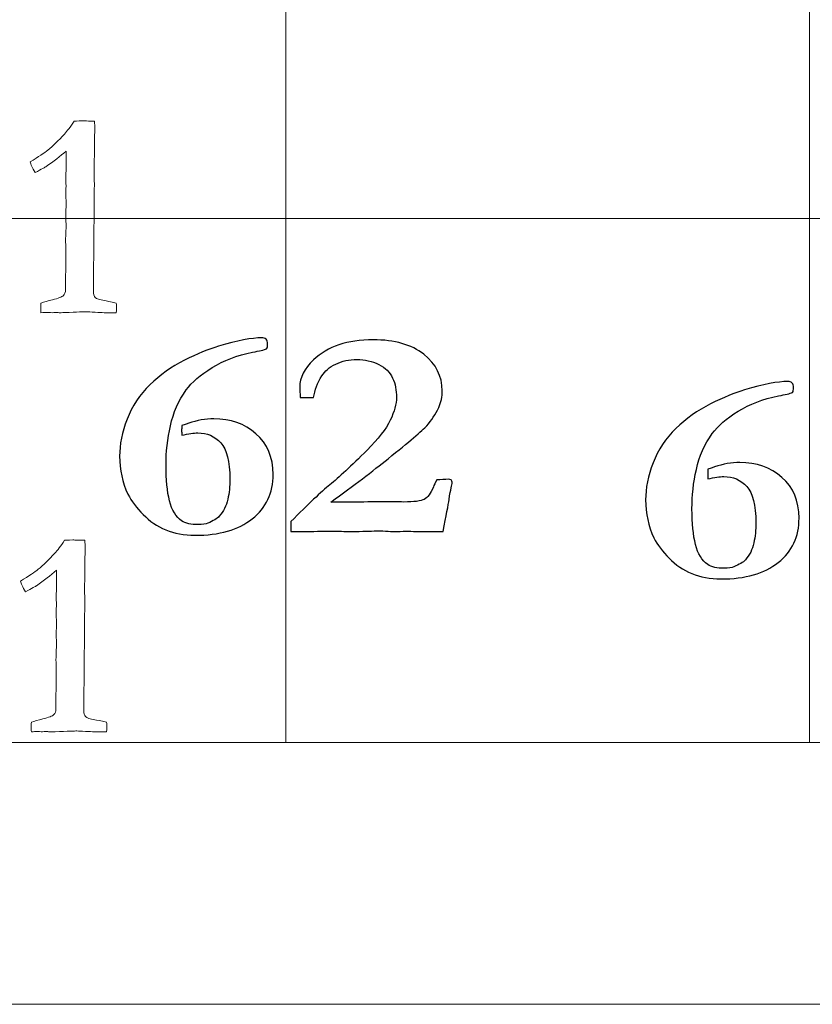
# Model space of a CAD drawing. Units: inches. Extents: x 0 to 96, y 0 to 36.
# Drawn here: x 36.6 to 37.5, y 0 to 1.1 of the extents above; entities that cross this region are included whole.
import ezdxf

# ---------------------------------------------------------------- set-up
doc = ezdxf.new("R2010")
doc.units = ezdxf.units.IN
doc.header["$MEASUREMENT"] = 0
for name, color, linetype, true_color in [('1', 7, 'CONTINUOUS', 0xffffff), ('30', 7, 'CONTINUOUS', 0xffffff), ('Top$2', 7, 'CONTINUOUS', 0xffffff)]:
    doc.layers.add(name, color=color, linetype=linetype, true_color=true_color)

# ---------------------------------------------------------------- blocks, each defined once
blk = doc.blocks.new('00217NBH')
at = {"layer": '1', "color": 9, "linetype": 'Continuous', "lineweight": 18}
for p, q in [((36.9, 0.3), (36.9, 35.7)), ((37.5, 0.3), (37.5, 35.7)), ((96, 0.9), (0.4, 0.9))]:
    blk.add_line(p, q, dxfattribs=at)
at = {"layer": '1', "color": 18, "linetype": 'Continuous', "lineweight": 18}
blk.add_line((96, 0.3), (0.4, 0.3), dxfattribs=at)
for points in [[(36.6463, 0.9966), (36.6493, 0.9998), (36.6531, 1.0048), (36.6576, 1.0114), (36.658, 1.0114), (36.6612, 1.0115), (36.6671, 1.0118), (36.6687, 1.0117), (36.6702, 1.0117), (36.6717, 1.0116), (36.6747, 1.0115), (36.6776, 1.0115), (36.6806, 1.0114), (36.681, 1.0078), (36.6811, 1.0053), (36.6811, 1.003), (36.6811, 1.0013), (36.681, 0.9984), (36.6809, 0.9968), (36.6808, 0.9908), (36.6806, 0.972), (36.6805, 0.9636), (36.6804, 0.9551), (36.6805, 0.9498), (36.6805, 0.9446), (36.6806, 0.9393), (36.6803, 0.9016), (36.6799, 0.8639), (36.6796, 0.8262), (36.6796, 0.823), (36.6796, 0.8198), (36.6796, 0.8133), (36.6802, 0.8109), (36.6815, 0.8095), (36.6829, 0.808), (36.6864, 0.8068), (36.6921, 0.8058), (36.6944, 0.8055), (36.6989, 0.8045), (36.7057, 0.8031), (36.7059, 0.802), (36.706, 0.801), (36.706, 0.7987), (36.7059, 0.796), (36.7057, 0.7919), (36.7037, 0.7919), (36.7017, 0.7919), (36.6955, 0.7919), (36.6895, 0.7921), (36.6815, 0.7925), (36.6768, 0.7929), (36.6734, 0.793), (36.6694, 0.793), (36.6611, 0.7928), (36.6467, 0.7922), (36.6451, 0.7921), (36.6438, 0.792), (36.6419, 0.792), (36.641, 0.792), (36.6402, 0.792), (36.6388, 0.7922), (36.6375, 0.7923), (36.6361, 0.7924), (36.6348, 0.7923), (36.6336, 0.7922), (36.6323, 0.792), (36.6299, 0.7922), (36.6276, 0.7923), (36.6252, 0.7924), (36.6243, 0.7924), (36.6223, 0.7922), (36.6194, 0.7919), (36.6192, 0.7944), (36.6192, 0.7962), (36.6192, 0.7988), (36.6192, 0.8006), (36.6194, 0.8031), (36.6232, 0.8043), (36.6276, 0.8055), (36.6394, 0.8085), (36.6436, 0.8101), (36.6467, 0.8133), (36.6475, 0.8155), (36.6475, 0.8182), (36.6475, 0.822), (36.6474, 0.8258), (36.6474, 0.8296), (36.6476, 0.8337), (36.6478, 0.8378), (36.648, 0.842), (36.6479, 0.8504), (36.6479, 0.8589), (36.6478, 0.8674), (36.6478, 0.8696), (36.6477, 0.8718), (36.6476, 0.8739), (36.6476, 0.8748), (36.6478, 0.8782), (36.648, 0.884), (36.6481, 0.887), (36.6482, 0.8897), (36.6482, 0.8935), (36.6481, 0.898), (36.6478, 0.9056), (36.648, 0.9088), (36.6482, 0.912), (36.6484, 0.9151), (36.648, 0.9224), (36.6478, 0.9267), (36.6478, 0.9297), (36.6479, 0.9314), (36.6481, 0.9344), (36.6481, 0.9358), (36.6482, 0.9372), (36.6481, 0.941), (36.6479, 0.9448), (36.6478, 0.9486), (36.6479, 0.9503), (36.6481, 0.9521), (36.6482, 0.9538), (36.6483, 0.9561), (36.6484, 0.9593), (36.6484, 0.967), (36.6483, 0.9717), (36.6482, 0.9771), (36.6416, 0.9712), (36.6339, 0.9653), (36.6254, 0.9594), (36.6244, 0.9587), (36.6202, 0.9564), (36.6126, 0.9525), (36.6096, 0.9578), (36.6077, 0.9619), (36.6069, 0.9646), (36.6168, 0.9707), (36.6236, 0.9752), (36.6332, 0.983), (36.6395, 0.9892), (36.6463, 0.9966)], [(36.6353, 0.5166), (36.6383, 0.5198), (36.642, 0.5248), (36.6465, 0.5314), (36.647, 0.5314), (36.6502, 0.5315), (36.6561, 0.5318), (36.6576, 0.5317), (36.6591, 0.5317), (36.6607, 0.5316), (36.6636, 0.5315), (36.6666, 0.5315), (36.6696, 0.5314), (36.6699, 0.5278), (36.6701, 0.5253), (36.6701, 0.523), (36.67, 0.5213), (36.67, 0.5184), (36.6699, 0.5168), (36.6698, 0.5108), (36.6696, 0.492), (36.6695, 0.4836), (36.6694, 0.4751), (36.6695, 0.4698), (36.6695, 0.4646), (36.6696, 0.4593), (36.6692, 0.4216), (36.6689, 0.3839), (36.6686, 0.3462), (36.6686, 0.343), (36.6686, 0.3398), (36.6686, 0.3333), (36.6692, 0.3309), (36.6705, 0.3295), (36.6718, 0.328), (36.6754, 0.3268), (36.6811, 0.3258), (36.6834, 0.3255), (36.6879, 0.3245), (36.6947, 0.3231), (36.6949, 0.322), (36.695, 0.321), (36.695, 0.3187), (36.6949, 0.316), (36.6947, 0.3119), (36.6927, 0.3119), (36.6906, 0.3119), (36.6844, 0.3119), (36.6785, 0.3121), (36.6705, 0.3125), (36.6657, 0.3129), (36.6624, 0.313), (36.6584, 0.313), (36.6501, 0.3128), (36.6357, 0.3122), (36.634, 0.3121), (36.6328, 0.312), (36.6308, 0.312), (36.63, 0.312), (36.6292, 0.312), (36.6278, 0.3122), (36.6264, 0.3123), (36.6251, 0.3124), (36.6238, 0.3123), (36.6225, 0.3122), (36.6213, 0.312), (36.6189, 0.3122), (36.6165, 0.3123), (36.6142, 0.3124), (36.6133, 0.3124), (36.6113, 0.3122), (36.6084, 0.3119), (36.6082, 0.3144), (36.6081, 0.3162), (36.6081, 0.3188), (36.6082, 0.3206), (36.6084, 0.3231), (36.6122, 0.3243), (36.6165, 0.3255), (36.6284, 0.3285), (36.6326, 0.3301), (36.6357, 0.3333), (36.6365, 0.3355), (36.6365, 0.3382), (36.6365, 0.342), (36.6364, 0.3458), (36.6364, 0.3496), (36.6365, 0.3537), (36.6367, 0.3578), (36.6369, 0.362), (36.6369, 0.3704), (36.6368, 0.3789), (36.6368, 0.3874), (36.6367, 0.3896), (36.6367, 0.3918), (36.6366, 0.3939), (36.6366, 0.3948), (36.6367, 0.3982), (36.6369, 0.404), (36.6371, 0.407), (36.6372, 0.4097), (36.6372, 0.4135), (36.637, 0.418), (36.6368, 0.4256), (36.637, 0.4288), (36.6372, 0.432), (36.6374, 0.4351), (36.637, 0.4424), (36.6368, 0.4467), (36.6368, 0.4497), (36.6368, 0.4514), (36.637, 0.4544), (36.6371, 0.4558), (36.6372, 0.4572), (36.6371, 0.461), (36.6369, 0.4648), (36.6368, 0.4686), (36.6369, 0.4703), (36.6371, 0.4721), (36.6372, 0.4738), (36.6373, 0.4761), (36.6374, 0.4793), (36.6374, 0.487), (36.6373, 0.4917), (36.6372, 0.4971), (36.6305, 0.4912), (36.6229, 0.4853), (36.6143, 0.4794), (36.6134, 0.4787), (36.6091, 0.4764), (36.6016, 0.4725), (36.5986, 0.4778), (36.5967, 0.4819), (36.5958, 0.4846), (36.6058, 0.4907), (36.6126, 0.4952), (36.6221, 0.503), (36.6285, 0.5092), (36.6353, 0.5166)]]:
    blk.add_open_spline(points, degree=3, knots=[0, 0, 0, 0, 0.031848, 0.031848, 0.031848, 0.048252, 0.048252, 0.048252, 0.056046, 0.056046, 0.056046, 0.071263, 0.071263, 0.071263, 0.084723, 0.084723, 0.08921, 0.08921, 0.08921, 0.118376, 0.118376, 0.142121, 0.142121, 0.142121, 0.165171, 0.165171, 0.165171, 0.329163, 0.329163, 0.329163, 0.343011, 0.343011, 0.357497, 0.357497, 0.357497, 0.374151, 0.374151, 0.374151, 0.394403, 0.394403, 0.394403, 0.399033, 0.399033, 0.404821, 0.404821, 0.404821, 0.413536, 0.413536, 0.431653, 0.431653, 0.431653, 0.445632, 0.445632, 0.463847, 0.463847, 0.463847, 0.469281, 0.469281, 0.473629, 0.473629, 0.473629, 0.479234, 0.479234, 0.479234, 0.484479, 0.484479, 0.484479, 0.494207, 0.494207, 0.494207, 0.50214, 0.50214, 0.50214, 0.509888, 0.509888, 0.517267, 0.517267, 0.517267, 0.535944, 0.535944, 0.561737, 0.561737, 0.586603, 0.586603, 0.586603, 0.602863, 0.602863, 0.602863, 0.620482, 0.620482, 0.620482, 0.656664, 0.656664, 0.656664, 0.665958, 0.665958, 0.665958, 0.680259, 0.680259, 0.680259, 0.691701, 0.691701, 0.698814, 0.698814, 0.698814, 0.712185, 0.712185, 0.712185, 0.730204, 0.730204, 0.753372, 0.753372, 0.773269, 0.773269, 0.773269, 0.789818, 0.789818, 0.789818, 0.797426, 0.797426, 0.797426, 0.811043, 0.811043, 0.82444, 0.82444, 0.82444, 0.866262, 0.866262, 0.866262, 0.887094, 0.887094, 0.887094, 0.906411, 0.906411, 0.906411, 0.9417, 0.9417, 1, 1, 1, 1], dxfattribs=at)
at = {"layer": '1', "color": 18, "linetype": 'Continuous', "lineweight": 25}
for points, knots in [([(36.7991, 0.6544), (36.7945, 0.6544), (36.7884, 0.6535), (36.7809, 0.6516), (36.7807, 0.654), (36.7806, 0.6559), (36.7806, 0.6583), (36.7807, 0.6602), (36.7809, 0.6628), (36.782, 0.663), (36.7846, 0.6639), (36.7982, 0.6687), (36.8079, 0.6705), (36.8366, 0.6705), (36.8527, 0.6648), (36.8787, 0.642), (36.8854, 0.6265), (36.8854, 0.5856), (36.8774, 0.5686), (36.8457, 0.5434), (36.8238, 0.5371), (36.7834, 0.5371), (36.7722, 0.5391), (36.7527, 0.5474), (36.7441, 0.5533), (36.729, 0.5683), (36.7232, 0.5761), (36.7191, 0.5843), (36.7127, 0.5976), (36.7095, 0.6121), (36.7095, 0.6409), (36.7123, 0.655), (36.7238, 0.685), (36.7325, 0.6981), (36.7558, 0.7207), (36.769, 0.7301), (36.7986, 0.745), (36.8116, 0.7503), (36.8446, 0.7602), (36.8612, 0.7632), (36.8744, 0.7632), (36.8761, 0.7627), (36.8785, 0.7604), (36.8791, 0.7587), (36.8791, 0.7539), (36.8787, 0.7519), (36.878, 0.7505), (36.8751, 0.7495), (36.8697, 0.7482), (36.8619, 0.7468), (36.8441, 0.7432), (36.8287, 0.7373), (36.8021, 0.7209), (36.7923, 0.7123), (36.777, 0.6914), (36.7711, 0.6777), (36.7643, 0.6474), (36.7627, 0.6324), (36.7627, 0.6008), (36.764, 0.5872), (36.7695, 0.5658), (36.7741, 0.5582), (36.7806, 0.5536), (36.7851, 0.5508), (36.7915, 0.5493), (36.8044, 0.5493), (36.8082, 0.5499), (36.8108, 0.551), (36.8168, 0.5535), (36.8211, 0.5561), (36.8287, 0.5645), (36.8319, 0.5709), (36.8335, 0.5783), (36.8351, 0.5856), (36.8359, 0.5933), (36.8359, 0.6216), (36.8324, 0.6354), (36.8184, 0.6507), (36.8095, 0.6544), (36.7991, 0.6544)], [0, 0, 0, 0, 0.019323, 0.019323, 0.019323, 0.025106, 0.025106, 0.031193, 0.031193, 0.031193, 0.039768, 0.039768, 0.059931, 0.059931, 0.099765, 0.099765, 0.139503, 0.139503, 0.182543, 0.182543, 0.225666, 0.225666, 0.245101, 0.245101, 0.264405, 0.264405, 0.283709, 0.283709, 0.283709, 0.315892, 0.315892, 0.343384, 0.343384, 0.370977, 0.370977, 0.398645, 0.398645, 0.426477, 0.426477, 0.479895, 0.479895, 0.490052, 0.490052, 0.500209, 0.500209, 0.510634, 0.510634, 0.510634, 0.522873, 0.522873, 0.522873, 0.559903, 0.559903, 0.597011, 0.597011, 0.648176, 0.648176, 0.699342, 0.699342, 0.757228, 0.757228, 0.815114, 0.815114, 0.815114, 0.832043, 0.832043, 0.841716, 0.841716, 0.841716, 0.854896, 0.854896, 0.879131, 0.879131, 0.879131, 0.899128, 0.899128, 0.949434, 0.949434, 1, 1, 1, 1]), ([(37.087, 0.5781), (37.0861, 0.572), (37.0838, 0.5597), (37.0802, 0.5415), (37.0729, 0.5415), (37.0657, 0.5415), (37.0533, 0.5415), (37.0493, 0.5415), (37.0463, 0.5416), (37.0417, 0.5417), (37.0389, 0.5418), (37.038, 0.5418), (37.0332, 0.5416), (37.0284, 0.5414), (37.0237, 0.5413), (37.0224, 0.5414), (37.0212, 0.5415), (37.0199, 0.5416), (37.0166, 0.542), (37.0125, 0.5421), (37.003, 0.5421), (36.9951, 0.542), (36.984, 0.5416), (36.9786, 0.5415), (36.9754, 0.5415), (36.9743, 0.5415), (36.9673, 0.5416), (36.9602, 0.5417), (36.9532, 0.5418), (36.9419, 0.5417), (36.9306, 0.5416), (36.9193, 0.5415), (36.9148, 0.5415), (36.9103, 0.5415), (36.9058, 0.5415), (36.9058, 0.5453), (36.9058, 0.549), (36.9058, 0.5528), (36.9256, 0.5729), (36.9405, 0.5869), (36.9605, 0.603), (36.9747, 0.6162), (36.9931, 0.6347), (37.006, 0.6474), (37.0148, 0.6588), (37.0244, 0.6789), (37.0268, 0.6875), (37.0268, 0.7032), (37.0253, 0.7106), (37.0194, 0.7238), (37.014, 0.729), (36.9988, 0.7365), (36.9905, 0.7384), (36.9726, 0.7384), (36.9644, 0.7367), (36.9499, 0.7296), (36.9445, 0.725), (36.9413, 0.7196), (36.9361, 0.7116), (36.9329, 0.7034), (36.9318, 0.6948), (36.9267, 0.6948), (36.9216, 0.6948), (36.9165, 0.6948), (36.9161, 0.6996), (36.9159, 0.7035), (36.9159, 0.7176), (36.9212, 0.728), (36.9478, 0.7533), (36.9706, 0.761), (37.0246, 0.761), (37.0439, 0.7555), (37.0721, 0.7333), (37.0792, 0.7193), (37.0792, 0.6958), (37.0778, 0.6895), (37.0752, 0.6835), (37.0714, 0.6755), (37.0669, 0.6685), (37.0561, 0.6567), (37.0413, 0.6441), (36.9997, 0.6108), (36.9779, 0.5943), (36.9517, 0.5752), (36.9594, 0.5751), (36.9672, 0.575), (36.9749, 0.5749), (36.9876, 0.5752), (37.0003, 0.5754), (37.013, 0.5756), (37.0204, 0.5755), (37.0278, 0.5754), (37.0352, 0.5752), (37.0469, 0.5752), (37.0547, 0.5762), (37.0624, 0.5803), (37.0659, 0.585), (37.0691, 0.5925), (37.0698, 0.5943), (37.0711, 0.597), (37.0729, 0.6005), (37.0775, 0.6008), (37.0821, 0.601), (37.0867, 0.6012), (37.0876, 0.601), (37.0885, 0.6008), (37.0895, 0.6005), (37.0901, 0.5997), (37.0905, 0.5988), (37.0905, 0.5962), (37.0901, 0.594), (37.0895, 0.5913), (37.0888, 0.5886), (37.0879, 0.5842), (37.087, 0.5781)], [0, 0, 0, 0, 0.029517, 0.029517, 0.029517, 0.046728, 0.046728, 0.059031, 0.059031, 0.059031, 0.065931, 0.065931, 0.065931, 0.077782, 0.077782, 0.077782, 0.080917, 0.080917, 0.080917, 0.091148, 0.091148, 0.100883, 0.100883, 0.100883, 0.108176, 0.108176, 0.108176, 0.124126, 0.124126, 0.124126, 0.149738, 0.149738, 0.149738, 0.159876, 0.159876, 0.159876, 0.168456, 0.168456, 0.168456, 0.214843, 0.214843, 0.261088, 0.261088, 0.261088, 0.294146, 0.294146, 0.327305, 0.327305, 0.364117, 0.364117, 0.400929, 0.400929, 0.437862, 0.437862, 0.47512, 0.47512, 0.512054, 0.512054, 0.512054, 0.537846, 0.537846, 0.537846, 0.552602, 0.552602, 0.552602, 0.564238, 0.564238, 0.602729, 0.602729, 0.662379, 0.662379, 0.712166, 0.712166, 0.761783, 0.761783, 0.781592, 0.781592, 0.781592, 0.805336, 0.805336, 0.829237, 0.829237, 0.846599, 0.846599, 0.846599, 0.866461, 0.866461, 0.866461, 0.899007, 0.899007, 0.899007, 0.917997, 0.917997, 0.917997, 0.938231, 0.938231, 0.958465, 0.958465, 0.958465, 0.96609, 0.96609, 0.96609, 0.977973, 0.977973, 0.977973, 0.980407, 0.980407, 0.980407, 0.98277, 0.98277, 0.988481, 0.988481, 0.988481, 1, 1, 1, 1]), ([(37.4017, 0.6044), (37.3971, 0.6044), (37.391, 0.6035), (37.3835, 0.6016), (37.3833, 0.604), (37.3833, 0.6059), (37.3833, 0.6083), (37.3833, 0.6102), (37.3835, 0.6128), (37.3846, 0.613), (37.3872, 0.6139), (37.4009, 0.6187), (37.4105, 0.6205), (37.4392, 0.6205), (37.4553, 0.6148), (37.4814, 0.592), (37.488, 0.5765), (37.488, 0.5356), (37.4801, 0.5186), (37.4483, 0.4934), (37.4264, 0.4871), (37.386, 0.4871), (37.3749, 0.4891), (37.3553, 0.4974), (37.3467, 0.5033), (37.3316, 0.5183), (37.3258, 0.5261), (37.3217, 0.5343), (37.3154, 0.5476), (37.3122, 0.5621), (37.3122, 0.5909), (37.315, 0.605), (37.3265, 0.635), (37.3352, 0.6481), (37.3584, 0.6707), (37.3717, 0.6801), (37.4013, 0.695), (37.4143, 0.7003), (37.4473, 0.7102), (37.4638, 0.7132), (37.4771, 0.7132), (37.4787, 0.7127), (37.4811, 0.7104), (37.4817, 0.7087), (37.4817, 0.7039), (37.4813, 0.7019), (37.4806, 0.7005), (37.4777, 0.6995), (37.4723, 0.6982), (37.4645, 0.6968), (37.4468, 0.6932), (37.4313, 0.6873), (37.4048, 0.6709), (37.395, 0.6623), (37.3797, 0.6414), (37.3737, 0.6277), (37.3669, 0.5974), (37.3653, 0.5824), (37.3653, 0.5508), (37.3666, 0.5372), (37.3721, 0.5158), (37.3768, 0.5082), (37.3833, 0.5036), (37.3877, 0.5008), (37.3941, 0.4993), (37.4071, 0.4993), (37.4108, 0.4999), (37.4134, 0.501), (37.4195, 0.5035), (37.4238, 0.5061), (37.4314, 0.5145), (37.4345, 0.5209), (37.4362, 0.5283), (37.4377, 0.5356), (37.4385, 0.5433), (37.4385, 0.5716), (37.435, 0.5854), (37.421, 0.6007), (37.4122, 0.6044), (37.4017, 0.6044)], [0, 0, 0, 0, 0.019323, 0.019323, 0.019323, 0.025106, 0.025106, 0.031193, 0.031193, 0.031193, 0.039768, 0.039768, 0.059931, 0.059931, 0.099765, 0.099765, 0.139503, 0.139503, 0.182543, 0.182543, 0.225666, 0.225666, 0.245101, 0.245101, 0.264405, 0.264405, 0.283709, 0.283709, 0.283709, 0.315892, 0.315892, 0.343384, 0.343384, 0.370977, 0.370977, 0.398645, 0.398645, 0.426477, 0.426477, 0.479895, 0.479895, 0.490052, 0.490052, 0.500209, 0.500209, 0.510634, 0.510634, 0.510634, 0.522873, 0.522873, 0.522873, 0.559903, 0.559903, 0.597011, 0.597011, 0.648176, 0.648176, 0.699342, 0.699342, 0.757228, 0.757228, 0.815114, 0.815114, 0.815114, 0.832043, 0.832043, 0.841716, 0.841716, 0.841716, 0.854896, 0.854896, 0.879131, 0.879131, 0.879131, 0.899128, 0.899128, 0.949434, 0.949434, 1, 1, 1, 1])]:
    blk.add_open_spline(points, degree=3, knots=knots, dxfattribs=at)
at = {"layer": '30', "color": 9, "linetype": 'Continuous', "lineweight": 18}
for p, q in [((59.7, 0.3), (0.3, 0.3)), ((0, 0), (60, 0))]:
    blk.add_line(p, q, dxfattribs=at)

msp = doc.modelspace()

# ---------------------------------------------------------------- linework, layer by layer
at = {"layer": 'Top$2', "color": 9, "linetype": 'Continuous', "lineweight": 18}
for p, q in [((36.9, 0.3), (36.9, 35.7)), ((37.5, 0.3), (37.5, 35.7)), ((96, 0.9), (0.4, 0.9))]:
    msp.add_line(p, q, dxfattribs=at)
at = {"layer": 'Top$2', "color": 18, "linetype": 'Continuous', "lineweight": 18}
msp.add_line((96, 0.3), (0.4, 0.3), dxfattribs=at)
for points in [[(36.6463, 0.9966), (36.6493, 0.9998), (36.6531, 1.0048), (36.6576, 1.0114), (36.658, 1.0114), (36.6612, 1.0115), (36.6671, 1.0118), (36.6687, 1.0117), (36.6702, 1.0117), (36.6717, 1.0116), (36.6747, 1.0115), (36.6776, 1.0115), (36.6806, 1.0114), (36.681, 1.0078), (36.6811, 1.0053), (36.6811, 1.003), (36.6811, 1.0013), (36.681, 0.9984), (36.6809, 0.9968), (36.6808, 0.9908), (36.6806, 0.972), (36.6805, 0.9636), (36.6804, 0.9551), (36.6805, 0.9498), (36.6805, 0.9446), (36.6806, 0.9393), (36.6803, 0.9016), (36.6799, 0.8639), (36.6796, 0.8262), (36.6796, 0.823), (36.6796, 0.8198), (36.6796, 0.8133), (36.6802, 0.8109), (36.6815, 0.8095), (36.6829, 0.808), (36.6864, 0.8068), (36.6921, 0.8058), (36.6944, 0.8055), (36.6989, 0.8045), (36.7057, 0.8031), (36.7059, 0.802), (36.706, 0.801), (36.706, 0.7987), (36.7059, 0.796), (36.7057, 0.7919), (36.7037, 0.7919), (36.7017, 0.7919), (36.6955, 0.7919), (36.6895, 0.7921), (36.6815, 0.7925), (36.6768, 0.7929), (36.6734, 0.793), (36.6694, 0.793), (36.6611, 0.7928), (36.6467, 0.7922), (36.6451, 0.7921), (36.6438, 0.792), (36.6419, 0.792), (36.641, 0.792), (36.6402, 0.792), (36.6388, 0.7922), (36.6375, 0.7923), (36.6361, 0.7924), (36.6348, 0.7923), (36.6336, 0.7922), (36.6323, 0.792), (36.6299, 0.7922), (36.6276, 0.7923), (36.6252, 0.7924), (36.6243, 0.7924), (36.6223, 0.7922), (36.6194, 0.7919), (36.6192, 0.7944), (36.6192, 0.7962), (36.6192, 0.7988), (36.6192, 0.8006), (36.6194, 0.8031), (36.6232, 0.8043), (36.6276, 0.8055), (36.6394, 0.8085), (36.6436, 0.8101), (36.6467, 0.8133), (36.6475, 0.8155), (36.6475, 0.8182), (36.6475, 0.822), (36.6474, 0.8258), (36.6474, 0.8296), (36.6476, 0.8337), (36.6478, 0.8378), (36.648, 0.842), (36.6479, 0.8504), (36.6479, 0.8589), (36.6478, 0.8674), (36.6478, 0.8696), (36.6477, 0.8718), (36.6476, 0.8739), (36.6476, 0.8748), (36.6478, 0.8782), (36.648, 0.884), (36.6481, 0.887), (36.6482, 0.8897), (36.6482, 0.8935), (36.6481, 0.898), (36.6478, 0.9056), (36.648, 0.9088), (36.6482, 0.912), (36.6484, 0.9151), (36.648, 0.9224), (36.6478, 0.9267), (36.6478, 0.9297), (36.6479, 0.9314), (36.6481, 0.9344), (36.6481, 0.9358), (36.6482, 0.9372), (36.6481, 0.941), (36.6479, 0.9448), (36.6478, 0.9486), (36.6479, 0.9503), (36.6481, 0.9521), (36.6482, 0.9538), (36.6483, 0.9561), (36.6484, 0.9593), (36.6484, 0.967), (36.6483, 0.9717), (36.6482, 0.9771), (36.6416, 0.9712), (36.6339, 0.9653), (36.6254, 0.9594), (36.6244, 0.9587), (36.6202, 0.9564), (36.6126, 0.9525), (36.6096, 0.9578), (36.6077, 0.9619), (36.6069, 0.9646), (36.6168, 0.9707), (36.6236, 0.9752), (36.6332, 0.983), (36.6395, 0.9892), (36.6463, 0.9966)], [(36.6353, 0.5166), (36.6383, 0.5198), (36.642, 0.5248), (36.6465, 0.5314), (36.647, 0.5314), (36.6502, 0.5315), (36.6561, 0.5318), (36.6576, 0.5317), (36.6591, 0.5317), (36.6607, 0.5316), (36.6636, 0.5315), (36.6666, 0.5315), (36.6696, 0.5314), (36.6699, 0.5278), (36.6701, 0.5253), (36.6701, 0.523), (36.67, 0.5213), (36.67, 0.5184), (36.6699, 0.5168), (36.6698, 0.5108), (36.6696, 0.492), (36.6695, 0.4836), (36.6694, 0.4751), (36.6695, 0.4698), (36.6695, 0.4646), (36.6696, 0.4593), (36.6692, 0.4216), (36.6689, 0.3839), (36.6686, 0.3462), (36.6686, 0.343), (36.6686, 0.3398), (36.6686, 0.3333), (36.6692, 0.3309), (36.6705, 0.3295), (36.6718, 0.328), (36.6754, 0.3268), (36.6811, 0.3258), (36.6834, 0.3255), (36.6879, 0.3245), (36.6947, 0.3231), (36.6949, 0.322), (36.695, 0.321), (36.695, 0.3187), (36.6949, 0.316), (36.6947, 0.3119), (36.6927, 0.3119), (36.6906, 0.3119), (36.6844, 0.3119), (36.6785, 0.3121), (36.6705, 0.3125), (36.6657, 0.3129), (36.6624, 0.313), (36.6584, 0.313), (36.6501, 0.3128), (36.6357, 0.3122), (36.634, 0.3121), (36.6328, 0.312), (36.6308, 0.312), (36.63, 0.312), (36.6292, 0.312), (36.6278, 0.3122), (36.6264, 0.3123), (36.6251, 0.3124), (36.6238, 0.3123), (36.6225, 0.3122), (36.6213, 0.312), (36.6189, 0.3122), (36.6165, 0.3123), (36.6142, 0.3124), (36.6133, 0.3124), (36.6113, 0.3122), (36.6084, 0.3119), (36.6082, 0.3144), (36.6081, 0.3162), (36.6081, 0.3188), (36.6082, 0.3206), (36.6084, 0.3231), (36.6122, 0.3243), (36.6165, 0.3255), (36.6284, 0.3285), (36.6326, 0.3301), (36.6357, 0.3333), (36.6365, 0.3355), (36.6365, 0.3382), (36.6365, 0.342), (36.6364, 0.3458), (36.6364, 0.3496), (36.6365, 0.3537), (36.6367, 0.3578), (36.6369, 0.362), (36.6369, 0.3704), (36.6368, 0.3789), (36.6368, 0.3874), (36.6367, 0.3896), (36.6367, 0.3918), (36.6366, 0.3939), (36.6366, 0.3948), (36.6367, 0.3982), (36.6369, 0.404), (36.6371, 0.407), (36.6372, 0.4097), (36.6372, 0.4135), (36.637, 0.418), (36.6368, 0.4256), (36.637, 0.4288), (36.6372, 0.432), (36.6374, 0.4351), (36.637, 0.4424), (36.6368, 0.4467), (36.6368, 0.4497), (36.6368, 0.4514), (36.637, 0.4544), (36.6371, 0.4558), (36.6372, 0.4572), (36.6371, 0.461), (36.6369, 0.4648), (36.6368, 0.4686), (36.6369, 0.4703), (36.6371, 0.4721), (36.6372, 0.4738), (36.6373, 0.4761), (36.6374, 0.4793), (36.6374, 0.487), (36.6373, 0.4917), (36.6372, 0.4971), (36.6305, 0.4912), (36.6229, 0.4853), (36.6143, 0.4794), (36.6134, 0.4787), (36.6091, 0.4764), (36.6016, 0.4725), (36.5986, 0.4778), (36.5967, 0.4819), (36.5958, 0.4846), (36.6058, 0.4907), (36.6126, 0.4952), (36.6221, 0.503), (36.6285, 0.5092), (36.6353, 0.5166)]]:
    msp.add_open_spline(points, degree=3, knots=[0, 0, 0, 0, 0.031848, 0.031848, 0.031848, 0.048252, 0.048252, 0.048252, 0.056046, 0.056046, 0.056046, 0.071263, 0.071263, 0.071263, 0.084723, 0.084723, 0.08921, 0.08921, 0.08921, 0.118376, 0.118376, 0.142121, 0.142121, 0.142121, 0.165171, 0.165171, 0.165171, 0.329163, 0.329163, 0.329163, 0.343011, 0.343011, 0.357497, 0.357497, 0.357497, 0.374151, 0.374151, 0.374151, 0.394403, 0.394403, 0.394403, 0.399033, 0.399033, 0.404821, 0.404821, 0.404821, 0.413536, 0.413536, 0.431653, 0.431653, 0.431653, 0.445632, 0.445632, 0.463847, 0.463847, 0.463847, 0.469281, 0.469281, 0.473629, 0.473629, 0.473629, 0.479234, 0.479234, 0.479234, 0.484479, 0.484479, 0.484479, 0.494207, 0.494207, 0.494207, 0.50214, 0.50214, 0.50214, 0.509888, 0.509888, 0.517267, 0.517267, 0.517267, 0.535944, 0.535944, 0.561737, 0.561737, 0.586603, 0.586603, 0.586603, 0.602863, 0.602863, 0.602863, 0.620482, 0.620482, 0.620482, 0.656664, 0.656664, 0.656664, 0.665958, 0.665958, 0.665958, 0.680259, 0.680259, 0.680259, 0.691701, 0.691701, 0.698814, 0.698814, 0.698814, 0.712185, 0.712185, 0.712185, 0.730204, 0.730204, 0.753372, 0.753372, 0.773269, 0.773269, 0.773269, 0.789818, 0.789818, 0.789818, 0.797426, 0.797426, 0.797426, 0.811043, 0.811043, 0.82444, 0.82444, 0.82444, 0.866262, 0.866262, 0.866262, 0.887094, 0.887094, 0.887094, 0.906411, 0.906411, 0.906411, 0.9417, 0.9417, 1, 1, 1, 1], dxfattribs=at)
at = {"layer": 'Top$2', "color": 18, "linetype": 'Continuous', "lineweight": 25}
for points, knots in [([(36.7991, 0.6544), (36.7945, 0.6544), (36.7884, 0.6535), (36.7809, 0.6516), (36.7807, 0.654), (36.7806, 0.6559), (36.7806, 0.6583), (36.7807, 0.6602), (36.7809, 0.6628), (36.782, 0.663), (36.7846, 0.6639), (36.7982, 0.6687), (36.8079, 0.6705), (36.8366, 0.6705), (36.8527, 0.6648), (36.8787, 0.642), (36.8854, 0.6265), (36.8854, 0.5856), (36.8774, 0.5686), (36.8457, 0.5434), (36.8238, 0.5371), (36.7834, 0.5371), (36.7722, 0.5391), (36.7527, 0.5474), (36.7441, 0.5533), (36.729, 0.5683), (36.7232, 0.5761), (36.7191, 0.5843), (36.7127, 0.5976), (36.7095, 0.6121), (36.7095, 0.6409), (36.7123, 0.655), (36.7238, 0.685), (36.7325, 0.6981), (36.7558, 0.7207), (36.769, 0.7301), (36.7986, 0.745), (36.8116, 0.7503), (36.8446, 0.7602), (36.8612, 0.7632), (36.8744, 0.7632), (36.8761, 0.7627), (36.8785, 0.7604), (36.8791, 0.7587), (36.8791, 0.7539), (36.8787, 0.7519), (36.878, 0.7505), (36.8751, 0.7495), (36.8697, 0.7482), (36.8619, 0.7468), (36.8441, 0.7432), (36.8287, 0.7373), (36.8021, 0.7209), (36.7923, 0.7123), (36.777, 0.6914), (36.7711, 0.6777), (36.7643, 0.6474), (36.7627, 0.6324), (36.7627, 0.6008), (36.764, 0.5872), (36.7695, 0.5658), (36.7741, 0.5582), (36.7806, 0.5536), (36.7851, 0.5508), (36.7915, 0.5493), (36.8044, 0.5493), (36.8082, 0.5499), (36.8108, 0.551), (36.8168, 0.5535), (36.8211, 0.5561), (36.8287, 0.5645), (36.8319, 0.5709), (36.8335, 0.5783), (36.8351, 0.5856), (36.8359, 0.5933), (36.8359, 0.6216), (36.8324, 0.6354), (36.8184, 0.6507), (36.8095, 0.6544), (36.7991, 0.6544)], [0, 0, 0, 0, 0.019323, 0.019323, 0.019323, 0.025106, 0.025106, 0.031193, 0.031193, 0.031193, 0.039768, 0.039768, 0.059931, 0.059931, 0.099765, 0.099765, 0.139503, 0.139503, 0.182543, 0.182543, 0.225666, 0.225666, 0.245101, 0.245101, 0.264405, 0.264405, 0.283709, 0.283709, 0.283709, 0.315892, 0.315892, 0.343384, 0.343384, 0.370977, 0.370977, 0.398645, 0.398645, 0.426477, 0.426477, 0.479895, 0.479895, 0.490052, 0.490052, 0.500209, 0.500209, 0.510634, 0.510634, 0.510634, 0.522873, 0.522873, 0.522873, 0.559903, 0.559903, 0.597011, 0.597011, 0.648176, 0.648176, 0.699342, 0.699342, 0.757228, 0.757228, 0.815114, 0.815114, 0.815114, 0.832043, 0.832043, 0.841716, 0.841716, 0.841716, 0.854896, 0.854896, 0.879131, 0.879131, 0.879131, 0.899128, 0.899128, 0.949434, 0.949434, 1, 1, 1, 1]), ([(37.087, 0.5781), (37.0861, 0.572), (37.0838, 0.5597), (37.0802, 0.5415), (37.0729, 0.5415), (37.0657, 0.5415), (37.0533, 0.5415), (37.0493, 0.5415), (37.0463, 0.5416), (37.0417, 0.5417), (37.0389, 0.5418), (37.038, 0.5418), (37.0332, 0.5416), (37.0284, 0.5414), (37.0237, 0.5413), (37.0224, 0.5414), (37.0212, 0.5415), (37.0199, 0.5416), (37.0166, 0.542), (37.0125, 0.5421), (37.003, 0.5421), (36.9951, 0.542), (36.984, 0.5416), (36.9786, 0.5415), (36.9754, 0.5415), (36.9743, 0.5415), (36.9673, 0.5416), (36.9602, 0.5417), (36.9532, 0.5418), (36.9419, 0.5417), (36.9306, 0.5416), (36.9193, 0.5415), (36.9148, 0.5415), (36.9103, 0.5415), (36.9058, 0.5415), (36.9058, 0.5453), (36.9058, 0.549), (36.9058, 0.5528), (36.9256, 0.5729), (36.9405, 0.5869), (36.9605, 0.603), (36.9747, 0.6162), (36.9931, 0.6347), (37.006, 0.6474), (37.0148, 0.6588), (37.0244, 0.6789), (37.0268, 0.6875), (37.0268, 0.7032), (37.0253, 0.7106), (37.0194, 0.7238), (37.014, 0.729), (36.9988, 0.7365), (36.9905, 0.7384), (36.9726, 0.7384), (36.9644, 0.7367), (36.9499, 0.7296), (36.9445, 0.725), (36.9413, 0.7196), (36.9361, 0.7116), (36.9329, 0.7034), (36.9318, 0.6948), (36.9267, 0.6948), (36.9216, 0.6948), (36.9165, 0.6948), (36.9161, 0.6996), (36.9159, 0.7035), (36.9159, 0.7176), (36.9212, 0.728), (36.9478, 0.7533), (36.9706, 0.761), (37.0246, 0.761), (37.0439, 0.7555), (37.0721, 0.7333), (37.0792, 0.7193), (37.0792, 0.6958), (37.0778, 0.6895), (37.0752, 0.6835), (37.0714, 0.6755), (37.0669, 0.6685), (37.0561, 0.6567), (37.0413, 0.6441), (36.9997, 0.6108), (36.9779, 0.5943), (36.9517, 0.5752), (36.9594, 0.5751), (36.9672, 0.575), (36.9749, 0.5749), (36.9876, 0.5752), (37.0003, 0.5754), (37.013, 0.5756), (37.0204, 0.5755), (37.0278, 0.5754), (37.0352, 0.5752), (37.0469, 0.5752), (37.0547, 0.5762), (37.0624, 0.5803), (37.0659, 0.585), (37.0691, 0.5925), (37.0698, 0.5943), (37.0711, 0.597), (37.0729, 0.6005), (37.0775, 0.6008), (37.0821, 0.601), (37.0867, 0.6012), (37.0876, 0.601), (37.0885, 0.6008), (37.0895, 0.6005), (37.0901, 0.5997), (37.0905, 0.5988), (37.0905, 0.5962), (37.0901, 0.594), (37.0895, 0.5913), (37.0888, 0.5886), (37.0879, 0.5842), (37.087, 0.5781)], [0, 0, 0, 0, 0.029517, 0.029517, 0.029517, 0.046728, 0.046728, 0.059031, 0.059031, 0.059031, 0.065931, 0.065931, 0.065931, 0.077782, 0.077782, 0.077782, 0.080917, 0.080917, 0.080917, 0.091148, 0.091148, 0.100883, 0.100883, 0.100883, 0.108176, 0.108176, 0.108176, 0.124126, 0.124126, 0.124126, 0.149738, 0.149738, 0.149738, 0.159876, 0.159876, 0.159876, 0.168456, 0.168456, 0.168456, 0.214843, 0.214843, 0.261088, 0.261088, 0.261088, 0.294146, 0.294146, 0.327305, 0.327305, 0.364117, 0.364117, 0.400929, 0.400929, 0.437862, 0.437862, 0.47512, 0.47512, 0.512054, 0.512054, 0.512054, 0.537846, 0.537846, 0.537846, 0.552602, 0.552602, 0.552602, 0.564238, 0.564238, 0.602729, 0.602729, 0.662379, 0.662379, 0.712166, 0.712166, 0.761783, 0.761783, 0.781592, 0.781592, 0.781592, 0.805336, 0.805336, 0.829237, 0.829237, 0.846599, 0.846599, 0.846599, 0.866461, 0.866461, 0.866461, 0.899007, 0.899007, 0.899007, 0.917997, 0.917997, 0.917997, 0.938231, 0.938231, 0.958465, 0.958465, 0.958465, 0.96609, 0.96609, 0.96609, 0.977973, 0.977973, 0.977973, 0.980407, 0.980407, 0.980407, 0.98277, 0.98277, 0.988481, 0.988481, 0.988481, 1, 1, 1, 1]), ([(37.4017, 0.6044), (37.3971, 0.6044), (37.391, 0.6035), (37.3835, 0.6016), (37.3833, 0.604), (37.3833, 0.6059), (37.3833, 0.6083), (37.3833, 0.6102), (37.3835, 0.6128), (37.3846, 0.613), (37.3872, 0.6139), (37.4009, 0.6187), (37.4105, 0.6205), (37.4392, 0.6205), (37.4553, 0.6148), (37.4814, 0.592), (37.488, 0.5765), (37.488, 0.5356), (37.4801, 0.5186), (37.4483, 0.4934), (37.4264, 0.4871), (37.386, 0.4871), (37.3749, 0.4891), (37.3553, 0.4974), (37.3467, 0.5033), (37.3316, 0.5183), (37.3258, 0.5261), (37.3217, 0.5343), (37.3154, 0.5476), (37.3122, 0.5621), (37.3122, 0.5909), (37.315, 0.605), (37.3265, 0.635), (37.3352, 0.6481), (37.3584, 0.6707), (37.3717, 0.6801), (37.4013, 0.695), (37.4143, 0.7003), (37.4473, 0.7102), (37.4638, 0.7132), (37.4771, 0.7132), (37.4787, 0.7127), (37.4811, 0.7104), (37.4817, 0.7087), (37.4817, 0.7039), (37.4813, 0.7019), (37.4806, 0.7005), (37.4777, 0.6995), (37.4723, 0.6982), (37.4645, 0.6968), (37.4468, 0.6932), (37.4313, 0.6873), (37.4048, 0.6709), (37.395, 0.6623), (37.3797, 0.6414), (37.3737, 0.6277), (37.3669, 0.5974), (37.3653, 0.5824), (37.3653, 0.5508), (37.3666, 0.5372), (37.3721, 0.5158), (37.3768, 0.5082), (37.3833, 0.5036), (37.3877, 0.5008), (37.3941, 0.4993), (37.4071, 0.4993), (37.4108, 0.4999), (37.4134, 0.501), (37.4195, 0.5035), (37.4238, 0.5061), (37.4314, 0.5145), (37.4345, 0.5209), (37.4362, 0.5283), (37.4377, 0.5356), (37.4385, 0.5433), (37.4385, 0.5716), (37.435, 0.5854), (37.421, 0.6007), (37.4122, 0.6044), (37.4017, 0.6044)], [0, 0, 0, 0, 0.019323, 0.019323, 0.019323, 0.025106, 0.025106, 0.031193, 0.031193, 0.031193, 0.039768, 0.039768, 0.059931, 0.059931, 0.099765, 0.099765, 0.139503, 0.139503, 0.182543, 0.182543, 0.225666, 0.225666, 0.245101, 0.245101, 0.264405, 0.264405, 0.283709, 0.283709, 0.283709, 0.315892, 0.315892, 0.343384, 0.343384, 0.370977, 0.370977, 0.398645, 0.398645, 0.426477, 0.426477, 0.479895, 0.479895, 0.490052, 0.490052, 0.500209, 0.500209, 0.510634, 0.510634, 0.510634, 0.522873, 0.522873, 0.522873, 0.559903, 0.559903, 0.597011, 0.597011, 0.648176, 0.648176, 0.699342, 0.699342, 0.757228, 0.757228, 0.815114, 0.815114, 0.815114, 0.832043, 0.832043, 0.841716, 0.841716, 0.841716, 0.854896, 0.854896, 0.879131, 0.879131, 0.879131, 0.899128, 0.899128, 0.949434, 0.949434, 1, 1, 1, 1])]:
    msp.add_open_spline(points, degree=3, knots=knots, dxfattribs=at)

# ---------------------------------------------------------------- block references
at = {"layer": '1', "color": 153, "linetype": 'Continuous', "lineweight": 18}
msp.add_blockref('00217NBH', (0, 0), dxfattribs=at)

doc.saveas('drawing.dxf')
